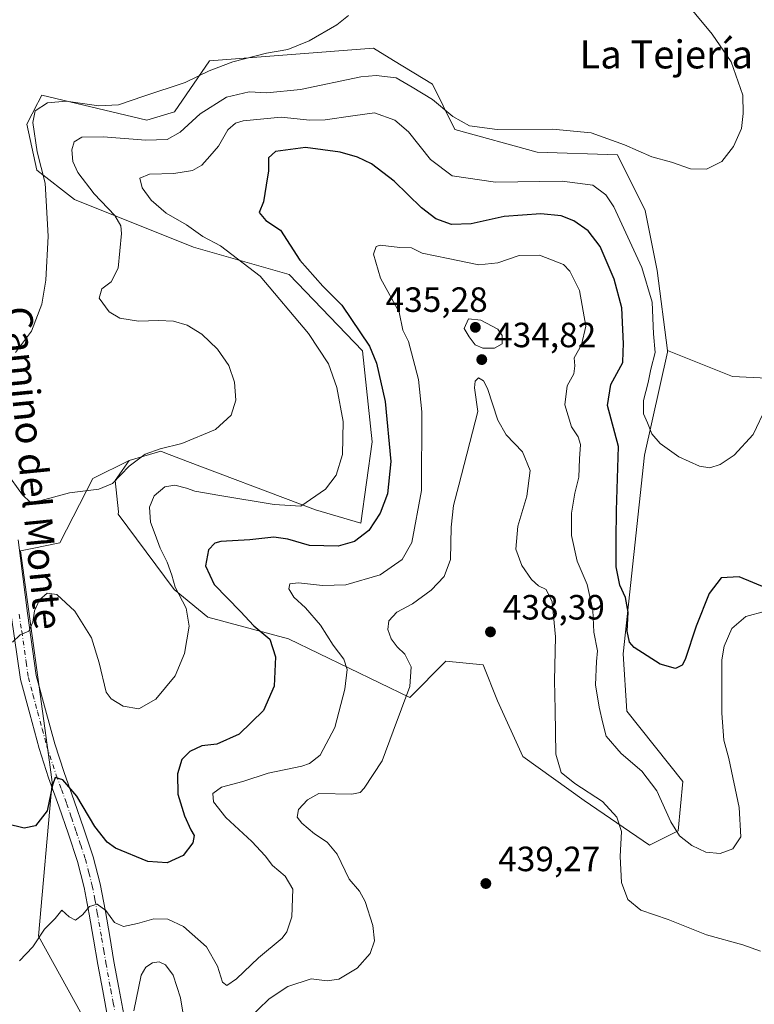
# Model space of a CAD drawing. Units: metres. Extents: x 597312 to 600773, y 4722176 to 4724538.
# Drawn here: x 600357 to 600567, y 4722874 to 4723155 of the extents above; entities that cross this region are included whole.
import ezdxf
from ezdxf.enums import TextEntityAlignment as Align

# ---------------------------------------------------------------- set-up
doc = ezdxf.new("R2010")
doc.units = ezdxf.units.M
doc.header["$MEASUREMENT"] = 0
doc.linetypes.add('DGN Style 4', pattern=[2.6384748266838614, 1.318413404963828, -0.6592067024819142, 0.001648016756204785, -0.6592067024819142])
for name, color, linetype, lineweight in [('Cultivos herbáceos CxS', 92, 'Continuous', 0), ('Curva de nivel maestra', 30, 'Continuous', 30), ('Curva de nivel normal', 30, 'Continuous', 0), ('Matorral CxS', 135, 'Continuous', 0), ('Núcleo urbano CxS', 7, 'Continuous', 0), ('Pista no pavimentada Cxs', 111, 'Continuous', 0), ('Pista no pavimentada eje', 91, 'DGN Style 4', 0), ('Punto de cota en terreno', 7, 'Continuous', 0), ('Rótulo de punto de cota en terreno', 7, 'Continuous', 0), ('Texto cartográfico', 7, 'Continuous', 0)]:
    doc.layers.add(name, color=color, linetype=linetype, lineweight=lineweight)
doc.styles.add('Style-Arial', font='txt')

# ---------------------------------------------------------------- blocks, each defined once
blk = doc.blocks.new('*U12')
at = {"layer": 'Cultivos herbáceos CxS', "color": 92, "linetype": 'Continuous', "lineweight": 0}
blk.add_polyline3d([(600580.0834999997, 4723052.0407, 419.6462000000029), (600560.3580999998, 4723053.007300001, 418.2407999999996), (600541.8028999995, 4723060.351100001, 419.4814000000042), (600538.9036999998, 4723083.1985, 418.9015000000072), (600535.4583000002, 4723100.314099999, 417.2927999999956), (600527.5859000003, 4723116.210100001, 415.7164000000048), (600504.6759000003, 4723117.0065, 416.1273999999976), (600481.1836999999, 4723123.4187, 416.1867000000057), (600474.7248999998, 4723136.3443, 413.4272999999957), (600463.6325000003, 4723143.174699999, 412.7655999999988), (600457.9301000005, 4723146.686100001, 411.1450000000041), (600411.1451000003, 4723143.0481, 409.1784999999945), (600401.1385000005, 4723128.4933, 411.2339000000065), (600393.2603000002, 4723126.0911, 411.3141000000033), (600363.2638999998, 4723133.2575, 407.7838999999949), (600362.2248999998, 4723131.2555, 408.087400000004), (600362.0069000004, 4723130.835899999, 408.1618000000017), (600358.9423000002, 4723124.922900001, 408.0660000000062), (600361.8217000002, 4723111.805500001, 409.0093999999954), (600372.6290999996, 4723103.515500001, 411.9734999999928), (600406.5963000003, 4723089.830700001, 418.9826999999932), (600433.8876999998, 4723082.0987, 422.7917000000016), (600454.8095000006, 4723060.265699999, 423.1717999999965), (600457.5383000001, 4723034.3389, 421.264599999995), (600454.3523000004, 4723011.141899999, 422.3225999999996), (600441.4102999996, 4723014.9191, 420.2345999999961), (600437.1010999996, 4723016.551300001, 419.6003000000055), (600404.8047000002, 4723028.7719, 416.2329000000027), (600398.4099000003, 4723031.191299999, 415.1931999999942), (600397.2117, 4723031.645099999, 414.9140000000043), (600388.1681000004, 4723029.059900001, 414.1227999999974), (600377.8334999997, 4723023.8891, 414.3301000000066), (600368.4325000001, 4723005.522299999, 415.9734999999928), (600360.4725000003, 4723003.8873, 416.6891000000033), (600357.1630999995, 4723003.2075, 417.1797999999981), (600365.4275000002, 4722942.959100001, 423.7609999999986), (600366.2050999999, 4722937.284299999, 424.3171000000002), (600362.3290999997, 4722893.3365, 429.136599999998), (600388.7408999996, 4722845.464299999, 437.3885000000009)], dxfattribs=at)
blk = doc.blocks.new('5PATER')
at = {"layer": 'Núcleo urbano CxS', "linetype": 'Continuous', "lineweight": 0}
h = blk.add_hatch(color=51, dxfattribs=at)
edge = h.paths.add_edge_path()
edge.add_ellipse((0, 0), major_axis=(-0.1095731443231308, -0.1110710700762829), ratio=0.9994222409660322, start_angle=0, end_angle=360)

msp = doc.modelspace()

# ---------------------------------------------------------------- linework, layer by layer
at = {"layer": 'Cultivos herbáceos CxS', "color": 92, "linetype": 'Continuous', "lineweight": 0}
for points in [[(600541.8028999995, 4723060.351100001, 419.4814000000042), (600538.9036999998, 4723083.1985, 418.9015000000072), (600535.4583000002, 4723100.314099999, 417.2927999999956), (600527.5859000003, 4723116.210100001, 415.7164000000048), (600504.6759000003, 4723117.0065, 416.1273999999976), (600481.1836999999, 4723123.4187, 416.1867000000057), (600474.7248999998, 4723136.3443, 413.4272999999957), (600463.6325000003, 4723143.174699999, 412.7655999999988), (600457.9301000005, 4723146.686100001, 411.1450000000041), (600411.1451000003, 4723143.0481, 409.1784999999945), (600401.1385000005, 4723128.4933, 411.2339000000065), (600393.2603000002, 4723126.0911, 411.3141000000033), (600363.2638999998, 4723133.2575, 407.7838999999949), (600362.2248999998, 4723131.2555, 408.087400000004), (600362.0069000004, 4723130.835899999, 408.1618000000017), (600358.9423000002, 4723124.922900001, 408.0660000000062), (600361.8217000002, 4723111.805500001, 409.0093999999954), (600372.6290999996, 4723103.515500001, 411.9734999999928), (600406.5963000003, 4723089.830700001, 418.9826999999932), (600433.8876999998, 4723082.0987, 422.7917000000016), (600454.8095000006, 4723060.265699999, 423.1717999999965), (600457.5383000001, 4723034.3389, 421.264599999995), (600454.3523000004, 4723011.141899999, 422.3225999999996), (600441.4102999996, 4723014.9191, 420.2345999999961), (600437.1010999996, 4723016.551300001, 419.6003000000055), (600404.8047000002, 4723028.7719, 416.2329000000027), (600398.4099000003, 4723031.191299999, 415.1931999999942), (600397.2117, 4723031.645099999, 414.9140000000043), (600388.1681000004, 4723029.059900001, 414.1227999999974)], [(600388.7408999996, 4722845.464299999, 437.3885000000009), (600362.3290999997, 4722893.3365, 429.136599999998), (600366.2050999999, 4722937.284299999, 424.3171000000002), (600365.4275000002, 4722942.959100001, 423.7609999999986), (600357.1630999995, 4723003.2075, 417.1797999999981), (600360.4725000003, 4723003.8873, 416.6891000000033), (600368.4325000001, 4723005.522299999, 415.9734999999928), (600377.8334999997, 4723023.8891, 414.3301000000066), (600388.1681000004, 4723029.059900001, 414.1227999999974), (600384.2017000001, 4723023.276900001, 414.648199999996), (600385.1963000001, 4723014.3247, 416.0889000000025), (600385.0982999997, 4723013.6713, 416.1285999999964), (600401.0614999998, 4722992.2191, 419.5020999999979), (600410.6882999997, 4722984.306299999, 421.6891999999935), (600433.7105, 4722978.0999, 426.4217000000062), (600468.2622999996, 4722961.388499999, 434.7210000000051), (600478.5972999996, 4722971.7293, 437.027700000006), (600489.2084999997, 4722970.763300001, 437.9459999999963), (600493.3487, 4722960.4345, 437.5062000000034), (600500.5625, 4722944.5635, 437.6631999999955), (600518.0314999997, 4722931.9977, 435.7246000000014), (600536.6797000002, 4722919.261299999, 433.3037999999942), (600544.8673, 4722923.354900001, 430.2670999999973), (600546.2319, 4722937.4553, 428.1358999999939), (600530.2719000002, 4722957.5097, 427.8993999999948), (600529.1542999997, 4722973.854499999, 427.2174999999989), (600535.2654999997, 4723030.543500001, 422.3963999999978), (600541.8035000004, 4723059.895099999, 419.5019999999931), (600541.8028999995, 4723060.351100001, 419.4814000000042), (600560.3580999998, 4723053.007300001, 418.2407999999996), (600580.0834999997, 4723052.0407, 419.6462000000029)], [(600388.1681000004, 4723029.059900001, 414.1227999999974), (600384.2017000001, 4723023.276900001, 414.648199999996), (600385.1963000001, 4723014.3247, 416.0889000000025), (600385.0982999997, 4723013.6713, 416.1285999999964), (600401.0614999998, 4722992.2191, 419.5020999999979), (600410.6882999997, 4722984.306299999, 421.6891999999935), (600433.7105, 4722978.0999, 426.4217000000062), (600468.2622999996, 4722961.388499999, 434.7210000000051), (600478.5972999996, 4722971.7293, 437.027700000006), (600489.2084999997, 4722970.763300001, 437.9459999999963), (600493.3487, 4722960.4345, 437.5062000000034), (600500.5625, 4722944.5635, 437.6631999999955), (600518.0314999997, 4722931.9977, 435.7246000000014), (600536.6797000002, 4722919.261299999, 433.3037999999942), (600544.8673, 4722923.354900001, 430.2670999999973), (600546.2319, 4722937.4553, 428.1358999999939), (600530.2719000002, 4722957.5097, 427.8993999999948), (600529.1542999997, 4722973.854499999, 427.2174999999989), (600535.2654999997, 4723030.543500001, 422.3963999999978), (600541.8035000004, 4723059.895099999, 419.5019999999931), (600541.8028999995, 4723060.351100001, 419.4814000000042)], [(600541.8028999995, 4723060.351100001, 419.4814000000042), (600560.3580999998, 4723053.007300001, 418.2407999999996), (600580.0834999997, 4723052.0407, 419.6462000000029), (600595.9870999996, 4723051.650699999, 421.4964999999939), (600613.9035, 4723044.298699999, 422.7456999999995), (600642.1023000004, 4723030.109099999, 423.0417000000016), (600659.9971000003, 4723035.9145, 421.8228999999993), (600691.0176999997, 4723028.699899999, 422.9076999999961), (600721.9802999999, 4723004.6393, 425.1592999999993)], [(600388.1681000004, 4723029.059900001, 414.1227999999974), (600377.8334999997, 4723023.8891, 414.3301000000066), (600368.4325000001, 4723005.522299999, 415.9734999999928), (600360.4725000003, 4723003.8873, 416.6891000000033), (600357.1630999995, 4723003.2075, 417.1797999999981), (600365.4275000002, 4722942.959100001, 423.7609999999986), (600366.2050999999, 4722937.284299999, 424.3171000000002), (600362.3290999997, 4722893.3365, 429.136599999998), (600388.7408999996, 4722845.464299999, 437.3885000000009)]]:
    msp.add_polyline3d(points, dxfattribs=at)
at = {"layer": 'Curva de nivel maestra', "color": 30, "linetype": 'Continuous', "lineweight": 30, "elevation": 425, "flags": 128}
msp.add_lwpolyline([(600570.1200000001, 4722992.610099999), (600562.2599999999, 4722995.790100001), (600557.1200000001, 4722995.5601), (600553.7800000003, 4722991.030099999), (600549.9800000006, 4722981.7501), (600546.8899999997, 4722972.2401), (600545.9900000002, 4722970.670100001), (600544.1299999999, 4722969.720100001), (600539.7300000006, 4722970.9001), (600532.3499999996, 4722975.640100001), (600531.0199999996, 4722977.220100001), (600530.3200000003, 4722980.340100001), (600530.6399999997, 4722985.7301), (600529.8700000001, 4722989.890100001), (600528.2100000001, 4722993.4901), (600527.1600000003, 4722998.640100001), (600527.2000000002, 4723006.350099999), (600527.2400000002, 4723014.7401), (600527.8399999999, 4723032.9901), (600524.7599999999, 4723044.6601), (600525.6399999997, 4723050.6601), (600529.1200000001, 4723057.0001), (600529.2300000006, 4723060.050100001), (600529.25, 4723062.340100001), (600529.0499999998, 4723066.390100001), (600528.8099999996, 4723072.610099999), (600526.5999999996, 4723080.7401), (600522.6100000005, 4723090.0801), (600519.1600000003, 4723094.5801), (600515.0999999996, 4723097.390100001), (600511.4699999997, 4723098.840100001), (600505.6600000003, 4723099.4101), (600495.1900000004, 4723098.6501), (600485.8099999996, 4723096.5001), (600480.2000000002, 4723096.3101), (600475.7100000001, 4723097.960100001), (600471.6699999999, 4723101.0601), (600463.7999999998, 4723108.6601), (600457.3799999999, 4723113.610099999), (600453.3399999999, 4723115.540100001), (600448.4600000001, 4723116.9801), (600438.5199999996, 4723118.3101), (600429.9900000002, 4723117.210100001), (600427.9900000002, 4723115.4001), (600428, 4723111.620100001), (600427.25, 4723107.600099999), (600426.5099999999, 4723102.800100001), (600425.3399999999, 4723099.7301), (600427.1900000004, 4723097.4901), (600431.3399999999, 4723094.6801), (600436.9400000004, 4723086.200099999), (600443.4400000004, 4723078.780099999), (600448.9000000004, 4723073.340100001), (600456.8300000001, 4723061.610099999), (600458.79, 4723056.7501), (600461.25, 4723045.890100001), (600462.8700000001, 4723028.690099999), (600461.9199999999, 4723019.530099999), (600459.8700000001, 4723013.960100001), (600456.6399999997, 4723009.0101), (600452.5499999998, 4723005.890100001), (600447.8099999996, 4723004.620100001), (600439.6799999997, 4723004.7401), (600433.4600000001, 4723006.600099999), (600429.5099999999, 4723007.1501), (600422.5999999996, 4723006.4101), (600414.3799999999, 4723005.9001), (600412.6600000003, 4723005.4001), (600410.8200000003, 4723003.5001), (600409.9600000001, 4722998.920100001), (600412.4199999999, 4722993.630100001), (600419.9800000006, 4722985.9001), (600423.7400000002, 4722981.8201), (600428.3499999996, 4722978.0101), (600429.9600000001, 4722973.0001), (600429.54, 4722964.670100001), (600426.5099999999, 4722957.670100001), (600419.5599999996, 4722950.940099999), (600413.25, 4722948.120100001), (600408.9100000003, 4722947.6601), (600405.4699999997, 4722946.0101), (600403.2400000002, 4722943.670100001), (600401.9900000002, 4722939.670100001), (600402.0700000003, 4722933.870100001), (600403.9800000006, 4722927.670100001), (600405.7999999998, 4722923.620100001), (600406.7800000003, 4722922.0001), (600406.4000000004, 4722919.950099999), (600403.6200000001, 4722916.370100001), (600399.04, 4722914.2301), (600393.54, 4722914.6601), (600384.25, 4722918.4001), (600381.9100000003, 4722920.130100001), (600378.4400000004, 4722924.590100001), (600373.2999999998, 4722933.220100001), (600369.2199999997, 4722937.940099999), (600367.1200000001, 4722938.5601), (600366.3399999999, 4722936.440099999), (600364.7999999998, 4722929.040100001), (600361.4299999997, 4722924.800100001), (600358.2300000006, 4722924.0801), (600353.1900000004, 4722925.3201)], dxfattribs=at)
at = {"layer": 'Curva de nivel normal', "color": 30, "linetype": 'Continuous', "lineweight": 0, "flags": 128}
for points, elevation in [([(600353.1299999999, 4723025.720100001), (600357.7599999999, 4723019.1801), (600359.9600000001, 4723017.100099999), (600363.1200000001, 4723017.590100001), (600371.1600000003, 4723019.780099999), (600379.5499999998, 4723020.850099999), (600383.4400000004, 4723022.4901), (600388.2000000002, 4723027.440099999), (600392.7699999996, 4723030.840100001), (600397.04, 4723032.360099999), (600403.2100000001, 4723033.850099999), (600412.8499999996, 4723037.850099999), (600417.3499999996, 4723041.9901), (600418.6399999997, 4723046.2401), (600418.2400000002, 4723051.360099999), (600416.6399999997, 4723056.120100001), (600413.4299999997, 4723060.8101), (600408.9600000001, 4723065.090100001), (600404.7300000006, 4723067.590100001), (600400.8200000003, 4723068.7301), (600396.5199999996, 4723068.9901), (600390.8499999996, 4723068.7301), (600385.5199999996, 4723069.620100001), (600382.4900000002, 4723071.460100001), (600379.6100000005, 4723075.340100001), (600380.4100000003, 4723077.960100001), (600383.0599999996, 4723079.9801), (600385.04, 4723083.920100001), (600386.0099999999, 4723093.7601), (600385.8200000003, 4723095.9301), (600384.0700000003, 4723098.870100001), (600378.25, 4723105.0601), (600373.5199999996, 4723111.1601), (600372.0800000001, 4723114.3101), (600371.8200000003, 4723117.6501), (600372.4900000002, 4723119.880100001), (600374.7000000002, 4723121.220100001), (600380.7599999999, 4723121.380100001), (600392.9500000002, 4723120.370100001), (600399.0599999996, 4723120.610099999), (600402.7400000002, 4723122.720100001), (600408.4299999997, 4723127.880100001), (600415.9600000001, 4723132.6601), (600422.4100000003, 4723134.210100001), (600427.5099999999, 4723133.920100001), (600437.0800000001, 4723134.850099999), (600454.2999999998, 4723138.440099999), (600458.7300000006, 4723138.860099999), (600464.3600000005, 4723138.170100001), (600468.9299999997, 4723135.4801), (600474.7599999999, 4723131.960100001), (600480.5599999996, 4723127.1801), (600485.3700000001, 4723124.470100001), (600493.2199999997, 4723123.440099999), (600509.0199999996, 4723123.530099999), (600520.0599999996, 4723122.5001), (600529.6100000005, 4723119.090100001), (600537.3799999999, 4723115.600099999), (600542.9800000006, 4723114.090100001), (600548.4199999999, 4723112.2601), (600552.9400000004, 4723112.110099999), (600557.3399999999, 4723114.3301), (600560.7199999997, 4723118.550100001), (600562.9199999999, 4723123.710100001), (600563.4000000004, 4723127.9801), (600563.3200000003, 4723133.2301), (600560.04, 4723142.770099999), (600554.5800000001, 4723150.6601), (600545.2300000006, 4723161.9801)], 415), ([(600355.7599999999, 4723059.8101), (600360.2999999998, 4723065.940099999), (600363.25, 4723073.590100001), (600364.4299999997, 4723080.440099999), (600365.0999999996, 4723092.9801), (600364.2100000001, 4723108.1501), (600361.9000000004, 4723117.030099999), (600360.6699999999, 4723125.460100001), (600361.4100000003, 4723128.800100001), (600364.8499999996, 4723131.020099999), (600370.1799999997, 4723131.530099999), (600379.5199999996, 4723130.210100001), (600385.1799999997, 4723130.440099999), (600392.3600000005, 4723132.9101), (600404.2100000001, 4723136.8301), (600411.0199999996, 4723140.140100001), (600417.7999999998, 4723142.780099999), (600427.3799999999, 4723145.220100001), (600433.4600000001, 4723146.290100001), (600439.5999999996, 4723148.7301), (600447.5099999999, 4723153.3301), (600450.8399999999, 4723156.0101)], 410), ([(600570, 4723044.2401), (600566.3200000003, 4723036.460100001), (600560.8600000005, 4723030.5601), (600556.8899999997, 4723027.840100001), (600553.8799999999, 4723026.970100001), (600550.9900000002, 4723027.440099999), (600545.04, 4723030.020099999), (600539.7199999997, 4723033.8301), (600537.3300000001, 4723036.600099999), (600536.1399999997, 4723039.720100001), (600535.0300000003, 4723042.290100001), (600535.0099999999, 4723046.170100001), (600536.3300000001, 4723051.280099999), (600537.1299999999, 4723055.0801), (600538.3099999996, 4723059.780099999), (600537.8799999999, 4723065.1501), (600537.4600000001, 4723074.140100001), (600534.5599999996, 4723084.040100001), (600526.54, 4723101.350099999), (600524.2599999999, 4723104.780099999), (600520.5599999996, 4723107.5701), (600511.7800000003, 4723108.7501), (600492.7699999996, 4723108.380100001), (600480.4000000004, 4723110.2601), (600474.1900000004, 4723114.920100001), (600467.9500000002, 4723122.7601), (600464.0099999999, 4723126.1501), (600458.2100000001, 4723128.220100001), (600452.0199999996, 4723127.3201), (600444.1799999997, 4723126.1601), (600439.7699999996, 4723126.140100001), (600431.54, 4723126.9801), (600420.7000000002, 4723125.9001), (600418.5899999999, 4723125.270099999), (600416.3799999999, 4723123.3101), (600413.7100000001, 4723118.6501), (600411.1699999999, 4723115.800100001), (600408.9000000004, 4723113.2401), (600406.29, 4723111.7601), (600400.9600000001, 4723110.860099999), (600393.9500000002, 4723110.6601), (600391.2800000003, 4723109.600099999), (600391.9500000002, 4723106.7601), (600394.4500000002, 4723103.2501), (600398.7599999999, 4723099.610099999), (600404.5300000003, 4723096.2301), (600409.2199999997, 4723092.950099999), (600414.2699999996, 4723090.2301), (600425.5999999996, 4723081.640100001), (600439.3899999997, 4723065.210100001), (600445.0800000001, 4723056.5601), (600447.4800000006, 4723049.840100001), (600449.2300000006, 4723040.100099999), (600449.1100000005, 4723030.7401), (600447.2800000003, 4723024.850099999), (600444.2699999996, 4723020.8101), (600437.2300000006, 4723015.9901), (600429.5599999996, 4723016.440099999), (600414.0300000003, 4723019.0001), (600406.8899999997, 4723020.2301), (600404.54, 4723021.1601), (600401.2400000002, 4723021.940099999), (600398.4000000004, 4723021.5001), (600395.3099999996, 4723018.920100001), (600394.0199999996, 4723015.670100001), (600394.29, 4723011.450099999), (600395.6500000004, 4723007.860099999), (600397.0700000003, 4723003.9901), (600399.0599999996, 4722999.9901), (600400.3300000001, 4722996.280099999), (600401.3399999999, 4722992.860099999), (600404.4500000002, 4722986.9301), (600405.2999999998, 4722981.780099999), (600404.0099999999, 4722973.960100001), (600401.2800000003, 4722967.540100001), (600395.8099999996, 4722960.940099999), (600390.9600000001, 4722958.200099999), (600386.5199999996, 4722958.920100001), (600383.0800000001, 4722961.020099999), (600381.6699999999, 4722962.9001), (600379.6500000004, 4722971.290100001), (600377.4800000006, 4722978.440099999), (600372.7199999997, 4722986.0101), (600367.5199999996, 4722990.7501), (600364.7699999996, 4722991.1601), (600362.5599999996, 4722989.280099999), (600361.1799999997, 4722986.140100001), (600360.7199999997, 4722982.940099999), (600359.5999999996, 4722980.370100001), (600357.0499999998, 4722979.2501), (600354.8600000005, 4722977.1601)], 420), ([(600356.9400000004, 4722886.2401), (600360.7300000006, 4722890.3101), (600364.0599999996, 4722895.340100001), (600367.0999999996, 4722898.350099999), (600369.0099999999, 4722900.7601), (600371.0800000001, 4722898.8201), (600372.9100000003, 4722897.880100001), (600374.8499999996, 4722899.4001), (600376.8499999996, 4722901.8201), (600379.0199999996, 4722902.450099999), (600381.5099999999, 4722900.670100001), (600384.04, 4722897.200099999), (600386.5999999996, 4722896.120100001), (600390.5999999996, 4722896.950099999), (600395.25, 4722898.280099999), (600399.2100000001, 4722898.210100001), (600403.6600000003, 4722896.110099999), (600410.2699999996, 4722890.3101), (600413.4199999999, 4722884.7401), (600414.7999999998, 4722880.2301), (600416.0300000003, 4722879.220100001), (600418.8399999999, 4722881.100099999), (600425.0599999996, 4722887.1801), (600431.8600000005, 4722892.770099999), (600433.2300000006, 4722894.550100001), (600434.6299999999, 4722898.840100001), (600434.8700000001, 4722906.7301), (600432.7300000006, 4722910.470100001), (600429.0599999996, 4722913.460100001), (600427.0199999996, 4722916.190099999), (600423.25, 4722920.3201), (600415.7999999998, 4722927.130100001), (600412.2599999999, 4722931.640100001), (600412.1200000001, 4722934.0001), (600414.5300000003, 4722935.870100001), (600420.6500000004, 4722937.4801), (600427.8600000005, 4722939.840100001), (600437.4600000001, 4722941.850099999), (600439.6699999999, 4722942.5701), (600442.6799999997, 4722944.960100001), (600446.9100000003, 4722952.880100001), (600449.7100000001, 4722963.8101), (600450.4299999997, 4722969.420100001), (600449.4299999997, 4722972.300100001), (600446.4000000004, 4722976.370100001), (600442.8099999996, 4722982.040100001), (600438.5, 4722986.9901), (600435.1500000004, 4722990.0101), (600433.7599999999, 4722992.4001), (600434.0599999996, 4722993.840100001), (600436.5300000003, 4722994.1601), (600443.3499999996, 4722993.340100001), (600450.0300000003, 4722993.550100001), (600459.8399999999, 4722996.4001), (600466.1100000005, 4723000.790100001), (600468.8600000005, 4723005.630100001), (600471.6399999997, 4723020.420100001), (600471.75, 4723042.940099999), (600470.8099999996, 4723052.140100001), (600469.2400000002, 4723057.9001), (600467.9600000001, 4723062.940099999), (600466.2800000003, 4723066.2301), (600465.2400000002, 4723071.3201), (600459.9100000003, 4723081.0701), (600457.9100000003, 4723087.9101), (600458.6900000004, 4723090.050100001), (600459.8399999999, 4723090.420100001), (600465.4299999997, 4723089.800100001), (600468.7300000006, 4723089.690099999), (600471.8099999996, 4723088.1601), (600479.2100000001, 4723086.6801), (600488.0099999999, 4723084.8201), (600493.3899999997, 4723085.360099999), (600499.5199999996, 4723087.470100001), (600505.2800000003, 4723087.5801), (600512.1399999997, 4723084.940099999), (600514.0099999999, 4723083.040100001), (600516.75, 4723077.5101), (600518.5199999996, 4723067.380100001), (600517.25, 4723061.9901), (600515.2199999997, 4723058.3201), (600515.4000000004, 4723055.9901), (600515.1100000005, 4723053.780099999), (600513.1600000003, 4723050.3301), (600512.5800000001, 4723044.850099999), (600514.4699999997, 4723038.620100001), (600516.3799999999, 4723035.800100001), (600517, 4723033.5701), (600516.7000000002, 4723029.450099999), (600516.5599999996, 4723024.270099999), (600515.4299999997, 4723019.6601), (600514.4600000001, 4723013.9901), (600514.4400000004, 4723007.6601), (600516.0199999996, 4723000.3201), (600518.9600000001, 4722993.6601), (600520.5499999998, 4722986.3301), (600520.8600000005, 4722980.0001), (600521.9000000004, 4722974.670100001), (600521.6200000001, 4722971.670100001), (600521.3200000003, 4722965.0001), (600522.2999999998, 4722958.670100001), (600523.4199999999, 4722954.110099999), (600524.3200000003, 4722950.340100001), (600528.5999999996, 4722945.4301), (600534.54, 4722940.420100001), (600538.7800000003, 4722934.790100001), (600542.7599999999, 4722925.9801), (600545.2400000002, 4722921.950099999), (600548.8300000001, 4722919.170100001), (600552.8300000001, 4722917.290100001), (600556.8300000001, 4722916.880100001), (600560.5, 4722918.2601), (600562.7300000006, 4722921.6601), (600562.3099999996, 4722930.0601), (600559.3499999996, 4722944.0001), (600557.9299999997, 4722949.2501), (600557.3600000005, 4722956.920100001), (600557.3099999996, 4722972.140100001), (600557.9900000002, 4722976.0801), (600560.2000000002, 4722981.120100001), (600564.2000000002, 4722984.530099999), (600569.8399999999, 4722986.0701)], 430), ([(600485.0800000001, 4723069.4301), (600483.8099999996, 4723066.630100001), (600485.2599999999, 4723064.340100001), (600486.9299999997, 4723061.970100001), (600489.1699999999, 4723061.050100001), (600492.5099999999, 4723061.110099999), (600494.6100000005, 4723062.300100001), (600494.6299999999, 4723064.670100001), (600493.3700000001, 4723066.520099999), (600488.5999999996, 4723069.0601), (600485.0800000001, 4723069.4301)], 435), ([(600421.8600000005, 4722869.380100001), (600428.1799999997, 4722875.4801), (600433.5, 4722878.9801), (600440.1500000004, 4722881.130100001), (600444.7400000002, 4722880.5601), (600448.0499999998, 4722881.0801), (600453.25, 4722884.190099999), (600456.9400000004, 4722888.370100001), (600458.2100000001, 4722892.0001), (600457.7800000003, 4722896.350099999), (600455.5899999999, 4722903.1801), (600453.9199999999, 4722906.120100001), (600451.0300000003, 4722909.550100001), (600447.54, 4722916.7401), (600444.7199999997, 4722920.130100001), (600441.0499999998, 4722922.540100001), (600437.4500000002, 4722925.600099999), (600436.1299999999, 4722927.280099999), (600436.5, 4722929.4901), (600439.0999999996, 4722932.1801), (600442.3399999999, 4722934.0001), (600451.7199999997, 4722933.840100001), (600454.0999999996, 4722934.3201), (600455.2999999998, 4722935.5801), (600460.4299999997, 4722943.3301), (600463.54, 4722951.790100001), (600468.3099999996, 4722964.5101), (600468.7100000001, 4722970.200099999), (600466.9000000004, 4722973.720100001), (600464.6699999999, 4722975.8301), (600463.0099999999, 4722978.170100001), (600462.0099999999, 4722980.840100001), (600462.3099999996, 4722983.2401), (600464.5999999996, 4722985.790100001), (600469.0599999996, 4722988.100099999), (600474.4299999997, 4722992.020099999), (600478.1100000005, 4722995.920100001), (600479.9199999999, 4723000.8101), (600480.0999999996, 4723009.9901), (600480.7199999997, 4723016.1801), (600482.2999999998, 4723021.9901), (600487.7000000002, 4723042.970100001), (600486.7800000003, 4723049.780099999), (600486.9600000001, 4723051.6601), (600487.9000000004, 4723052.590100001), (600489.3300000001, 4723051.700099999), (600490.4800000006, 4723049.5801), (600493.4400000004, 4723040.5601), (600495.8399999999, 4723036.300100001), (600500.4699999997, 4723031.5101), (600502.6699999999, 4723026.130100001), (600501.7000000002, 4723018.850099999), (600499.1399999997, 4723010.300100001), (600498.5599999996, 4723003.720100001), (600500.2199999997, 4722999.030099999), (600503.0199999996, 4722995.030099999), (600505, 4722993.280099999), (600507.1799999997, 4722992.200099999), (600508.8899999997, 4722988.720100001), (600509.8499999996, 4722978.6801), (600509.5800000001, 4722966.2301), (600509.7800000003, 4722957.9001), (600510.0099999999, 4722945.2501), (600511.5199999996, 4722940.040100001), (600515.4199999999, 4722936.840100001), (600523.2699999996, 4722931.7601), (600527.4199999999, 4722927.220100001), (600528.6799999997, 4722923.1601), (600528.3099999996, 4722916.0001), (600528.7199999997, 4722908.5801), (600530.5199999996, 4722903.7401), (600534.1900000004, 4722900.690099999), (600542, 4722898.040100001), (600552.9299999997, 4722893.6801), (600563.3799999999, 4722890.8201), (600568.4000000004, 4722889.0101)], 435), ([(600389.5199999996, 4722872.020099999), (600391.5999999996, 4722882.190099999), (600392.9600000001, 4722884.4801), (600394.8499999996, 4722885.7301), (600396.7699999996, 4722885.9901), (600398.5199999996, 4722885.100099999), (600400.75, 4722882.170100001), (600402.8099999996, 4722875.700099999), (600404.9900000002, 4722862.4801)], 435)]:
    msp.add_lwpolyline(points, dxfattribs=dict(at, elevation=elevation))
at = {"layer": 'Matorral CxS', "color": 135, "linetype": 'Continuous', "lineweight": 0}
msp.add_polyline3d([(600541.8028999995, 4723060.351100001, 419.4814000000042), (600541.8035000004, 4723059.895099999, 419.5019999999931), (600535.2654999997, 4723030.543500001, 422.3963999999978), (600529.1542999997, 4722973.854499999, 427.2174999999989), (600530.2719000002, 4722957.5097, 427.8993999999948), (600546.2319, 4722937.4553, 428.1358999999939), (600544.8673, 4722923.354900001, 430.2670999999973), (600536.6797000002, 4722919.261299999, 433.3037999999942), (600518.0314999997, 4722931.9977, 435.7246000000014), (600500.5625, 4722944.5635, 437.6631999999955), (600493.3487, 4722960.4345, 437.5062000000034), (600489.2084999997, 4722970.763300001, 437.9459999999963), (600478.5972999996, 4722971.7293, 437.027700000006), (600468.2622999996, 4722961.388499999, 434.7210000000051), (600433.7105, 4722978.0999, 426.4217000000062), (600410.6882999997, 4722984.306299999, 421.6891999999935), (600401.0614999998, 4722992.2191, 419.5020999999979), (600385.0982999997, 4723013.6713, 416.1285999999964), (600385.1963000001, 4723014.3247, 416.0889000000025), (600384.2017000001, 4723023.276900001, 414.648199999996), (600388.1681000004, 4723029.059900001, 414.1227999999974), (600397.2117, 4723031.645099999, 414.9140000000043), (600398.4099000003, 4723031.191299999, 415.1931999999942), (600404.8047000002, 4723028.7719, 416.2329000000027), (600437.1010999996, 4723016.551300001, 419.6003000000055), (600441.4102999996, 4723014.9191, 420.2345999999961), (600454.3523000004, 4723011.141899999, 422.3225999999996), (600457.5383000001, 4723034.3389, 421.264599999995), (600454.8095000006, 4723060.265699999, 423.1717999999965), (600433.8876999998, 4723082.0987, 422.7917000000016), (600406.5963000003, 4723089.830700001, 418.9826999999932), (600372.6290999996, 4723103.515500001, 411.9734999999928), (600361.8217000002, 4723111.805500001, 409.0093999999954), (600358.9423000002, 4723124.922900001, 408.0660000000062), (600362.0069000004, 4723130.835899999, 408.1618000000017), (600362.2248999998, 4723131.2555, 408.087400000004), (600363.2638999998, 4723133.2575, 407.7838999999949), (600393.2603000002, 4723126.0911, 411.3141000000033), (600401.1385000005, 4723128.4933, 411.2339000000065), (600411.1451000003, 4723143.0481, 409.1784999999945), (600457.9301000005, 4723146.686100001, 411.1450000000041), (600463.6325000003, 4723143.174699999, 412.7655999999988), (600474.7248999998, 4723136.3443, 413.4272999999957), (600481.1836999999, 4723123.4187, 416.1867000000057), (600504.6759000003, 4723117.0065, 416.1273999999976), (600527.5859000003, 4723116.210100001, 415.7164000000048), (600535.4583000002, 4723100.314099999, 417.2927999999956), (600538.9036999998, 4723083.1985, 418.9015000000072)], close=True, dxfattribs=at)
for points in [[(600541.8028999995, 4723060.351100001, 419.4814000000042), (600538.9036999998, 4723083.1985, 418.9015000000072), (600535.4583000002, 4723100.314099999, 417.2927999999956), (600527.5859000003, 4723116.210100001, 415.7164000000048), (600504.6759000003, 4723117.0065, 416.1273999999976), (600481.1836999999, 4723123.4187, 416.1867000000057), (600474.7248999998, 4723136.3443, 413.4272999999957), (600463.6325000003, 4723143.174699999, 412.7655999999988), (600457.9301000005, 4723146.686100001, 411.1450000000041), (600411.1451000003, 4723143.0481, 409.1784999999945), (600401.1385000005, 4723128.4933, 411.2339000000065), (600393.2603000002, 4723126.0911, 411.3141000000033), (600363.2638999998, 4723133.2575, 407.7838999999949), (600362.2248999998, 4723131.2555, 408.087400000004), (600362.0069000004, 4723130.835899999, 408.1618000000017), (600358.9423000002, 4723124.922900001, 408.0660000000062), (600361.8217000002, 4723111.805500001, 409.0093999999954), (600372.6290999996, 4723103.515500001, 411.9734999999928), (600406.5963000003, 4723089.830700001, 418.9826999999932), (600433.8876999998, 4723082.0987, 422.7917000000016), (600454.8095000006, 4723060.265699999, 423.1717999999965), (600457.5383000001, 4723034.3389, 421.264599999995), (600454.3523000004, 4723011.141899999, 422.3225999999996), (600441.4102999996, 4723014.9191, 420.2345999999961), (600437.1010999996, 4723016.551300001, 419.6003000000055), (600404.8047000002, 4723028.7719, 416.2329000000027), (600398.4099000003, 4723031.191299999, 415.1931999999942), (600397.2117, 4723031.645099999, 414.9140000000043), (600388.1681000004, 4723029.059900001, 414.1227999999974)], [(600388.1681000004, 4723029.059900001, 414.1227999999974), (600384.2017000001, 4723023.276900001, 414.648199999996), (600385.1963000001, 4723014.3247, 416.0889000000025), (600385.0982999997, 4723013.6713, 416.1285999999964), (600401.0614999998, 4722992.2191, 419.5020999999979), (600410.6882999997, 4722984.306299999, 421.6891999999935), (600433.7105, 4722978.0999, 426.4217000000062), (600468.2622999996, 4722961.388499999, 434.7210000000051), (600478.5972999996, 4722971.7293, 437.027700000006), (600489.2084999997, 4722970.763300001, 437.9459999999963), (600493.3487, 4722960.4345, 437.5062000000034), (600500.5625, 4722944.5635, 437.6631999999955), (600518.0314999997, 4722931.9977, 435.7246000000014), (600536.6797000002, 4722919.261299999, 433.3037999999942), (600544.8673, 4722923.354900001, 430.2670999999973), (600546.2319, 4722937.4553, 428.1358999999939), (600530.2719000002, 4722957.5097, 427.8993999999948), (600529.1542999997, 4722973.854499999, 427.2174999999989), (600535.2654999997, 4723030.543500001, 422.3963999999978), (600541.8035000004, 4723059.895099999, 419.5019999999931), (600541.8028999995, 4723060.351100001, 419.4814000000042)]]:
    msp.add_polyline3d(points, dxfattribs=at)
at = {"layer": 'Pista no pavimentada Cxs', "color": 111, "linetype": 'Continuous', "lineweight": 0}
for points in [[(600356.4700999996, 4723006.4301, 416.9636000000028), (600359.1300999997, 4722985.470100001, 420.1523000000016), (600361.6700999998, 4722967.720100001, 421.6100000000006), (600364.3101000005, 4722957.9301, 422.9057999999932), (600366.9401000004, 4722948.140100001, 423.7930999999954), (600369.6001000004, 4722939.9801, 424.5552000000025), (600372.5401, 4722931.920100001, 426.0237000000052), (600375.2600999996, 4722923.950099999, 426.5959000000003), (600377.9301000005, 4722915.950099999, 427.8392000000022), (600379.9301000005, 4722908.2301, 428.9109000000026), (600381.4001000002, 4722900.380100001, 430.2785000000004), (600382.6401000004, 4722893.2301, 431.2571000000025), (600383.8601000002, 4722886.0801, 432.4444999999978), (600385.2100999998, 4722878.530099999, 433.4401999999973), (600386.6801000005, 4722870.9901, 434.3701000000001)], [(600356.4700999996, 4723006.4301, 416.9636000000028), (600359.1300999997, 4722985.470100001, 420.1523000000016), (600361.6700999998, 4722967.720100001, 421.6100000000006), (600364.3101000005, 4722957.9301, 422.9057999999932), (600366.9401000004, 4722948.140100001, 423.7930999999954), (600369.6001000004, 4722939.9801, 424.5552000000025), (600372.5401, 4722931.920100001, 426.0237000000052), (600375.2600999996, 4722923.950099999, 426.5959000000003), (600377.9301000005, 4722915.950099999, 427.8392000000022), (600379.9301000005, 4722908.2301, 428.9109000000026), (600381.4001000002, 4722900.380100001, 430.2785000000004), (600382.6401000004, 4722893.2301, 431.2571000000025), (600383.8601000002, 4722886.0801, 432.4444999999978), (600385.2100999998, 4722878.530099999, 433.4401999999973), (600386.6801000005, 4722870.9901, 434.3701000000001)], [(600382.1501000002, 4722869.850099999, 434.0724999999948), (600380.6300999997, 4722877.6801, 433.261599999998), (600379.2701000003, 4722885.270099999, 432.3558000000049), (600378.0401, 4722892.440099999, 431.3672999999981), (600376.8101000005, 4722899.550100001, 430.4551000000066), (600375.3800999997, 4722907.210100001, 429.4000999999989), (600373.4501, 4722914.620100001, 428.1554999999935), (600370.8501000004, 4722922.460100001, 426.8524000000034), (600368.1401000004, 4722930.360099999, 425.5681000000041), (600365.1901000004, 4722938.460100001, 424.3543999999966), (600362.4700999996, 4722946.8101, 423.5246000000043), (600359.8000999996, 4722956.720100001, 422.3684999999969), (600357.1700999998, 4722966.5101, 421.445000000007), (600354.5000999998, 4722984.880100001, 419.3727000000072)], [(600382.1501000002, 4722869.850099999, 434.0724999999948), (600380.6300999997, 4722877.6801, 433.261599999998), (600379.2701000003, 4722885.270099999, 432.3558000000049), (600378.0401, 4722892.440099999, 431.3672999999981), (600376.8101000005, 4722899.550100001, 430.4551000000066), (600375.3800999997, 4722907.210100001, 429.4000999999989), (600373.4501, 4722914.620100001, 428.1554999999935), (600370.8501000004, 4722922.460100001, 426.8524000000034), (600368.1401000004, 4722930.360099999, 425.5681000000041), (600365.1901000004, 4722938.460100001, 424.3543999999966), (600362.4700999996, 4722946.8101, 423.5246000000043), (600359.8000999996, 4722956.720100001, 422.3684999999969), (600357.1700999998, 4722966.5101, 421.445000000007), (600354.5000999998, 4722984.880100001, 419.3727000000072)]]:
    msp.add_polyline3d(points, dxfattribs=at)
at = {"layer": 'Pista no pavimentada eje', "color": 91, "linetype": 'DGN Style 4', "lineweight": 0}
msp.add_polyline3d([(600356.8151000004, 4722985.175100001, 419.6454999999987), (600357.5201000003, 4722980.325099999, 420.220100000006), (600358.7901, 4722971.450099999, 421.0779999999941), (600359.4200999998, 4722967.1151, 421.5503000000026), (600360.7351000002, 4722962.220100001, 422.0601000000024), (600362.0551000005, 4722957.325099999, 422.6696999999986), (600363.3701, 4722952.4301, 423.2624000000069), (600364.7050999999, 4722947.475099999, 423.6760000000068), (600367.3951000003, 4722939.220100001, 424.8267000000051), (600368.8701, 4722935.170100001, 425.2186999999976), (600370.3400999998, 4722931.140100001, 425.8285999999935), (600371.7001, 4722927.155099999, 426.4416000000056), (600373.0551000005, 4722923.2051, 427.0069999999978), (600374.3551000003, 4722919.2851, 427.4792000000016), (600375.6901000004, 4722915.2851, 428.0739999999933), (600376.6901000004, 4722911.425100001, 428.6867999999959), (600377.6551000001, 4722907.720100001, 429.2943999999989), (600378.3901000004, 4722903.795100001, 429.8264999999956), (600379.1051000003, 4722899.965100001, 430.3812000000034), (600380.3400999998, 4722892.835100001, 431.3117999999959), (600380.9501, 4722889.2601, 431.7819000000018), (600381.5651000004, 4722885.675100001, 432.2167999999947), (600382.9200999998, 4722878.1051, 433.0699000000022), (600383.6551000001, 4722874.335100001, 433.6220999999932), (600384.4151, 4722870.420100001, 434.1404000000039)], dxfattribs=at)

# ---------------------------------------------------------------- block references
at = {"layer": 'Cultivos herbáceos CxS', "color": 92, "linetype": 'Continuous', "lineweight": 0}
msp.add_blockref('*U12', (0, 0), dxfattribs=at)
at = {"layer": 'Punto de cota en terreno', "color": 7, "linetype": 'Continuous', "lineweight": 0, "xscale": 10, "yscale": 10, "zscale": 10}
for p in [(600487, 4723067, 435.2799999999989), (600488.8300000001, 4723057.800000001, 434.820000000007), (600491.3099999996, 4722980.119999999, 438.3899999999995), (600490, 4722908.33, 439.2700000000041)]:
    msp.add_blockref('5PATER', p, dxfattribs=at)

# ---------------------------------------------------------------- texts
at = {"layer": 'Rótulo de punto de cota en terreno', "color": 7, "linetype": 'Continuous', "lineweight": 0, "style": 'Style-Arial'}
for s, p in [('435,28', (600461.3871999999, 4723071.409700001)), ('434,82', (600492.3578000005, 4723061.3278)), ('438,39', (600494.8378, 4722983.647800001)), ('439,27', (600493.5278000003, 4722911.857799999))]:
    msp.add_text(s, height=7.000000000000002, dxfattribs=at).set_placement(p)
at = {"layer": 'Texto cartográfico', "color": 7, "linetype": 'Continuous', "lineweight": 0, "style": 'Style-Arial'}
msp.add_text('La Tejería', height=8, dxfattribs=at).set_placement((600541.4807768292, 4723144.87015), align=Align.MIDDLE_CENTER)
msp.add_text('Camino del Monte', height=8, rotation=275.5720587131912, dxfattribs=at).set_placement((600360.8073915768, 4723026.89194798), align=Align.MIDDLE_CENTER)

doc.saveas('drawing.dxf')
